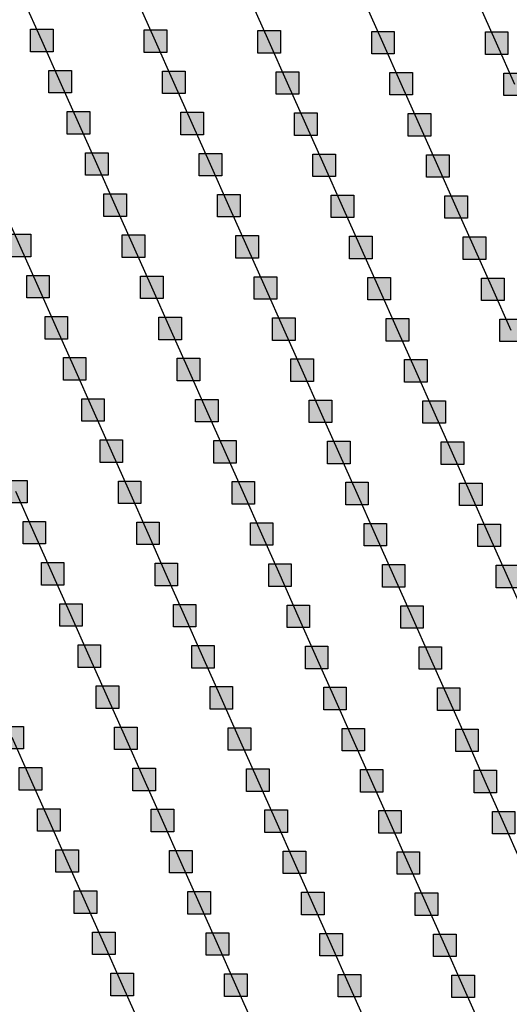
# Model space of a CAD drawing. Units: millimetres. Extents: x -2 to 772, y -2 to 772.
# Drawn here: x 583 to 593, y 524 to 546 of the extents above; entities that cross this region are included whole.
import ezdxf

# ---------------------------------------------------------------- set-up
doc = ezdxf.new("R2010")
doc.units = ezdxf.units.MM
doc.header["$MEASUREMENT"] = 0
doc.layers.add('Lateral pipes', color=7, linetype='Continuous')

msp = doc.modelspace()

# ---------------------------------------------------------------- hatches: boundary and pattern name
at = {"layer": 'Lateral pipes'}
for points in [[(583.3, 545.371), (583.3, 545.371), (583.3, 544.871), (582.8, 544.871), (582.8, 545.371), (583.3, 545.371), (583.3, 545.371)], [(585.824, 545.356), (585.824, 545.356), (585.824, 544.856), (585.324, 544.856), (585.324, 545.356), (585.824, 545.356), (585.824, 545.356)], [(588.348, 545.341), (588.348, 545.341), (588.348, 544.841), (587.848, 544.841), (587.848, 545.341), (588.348, 545.341), (588.348, 545.341)], [(590.873, 545.326), (590.873, 545.326), (590.873, 544.826), (590.373, 544.826), (590.373, 545.326), (590.873, 545.326), (590.873, 545.326)], [(593.397, 545.312), (593.397, 545.312), (593.397, 544.812), (592.897, 544.812), (592.897, 545.312), (593.397, 545.312), (593.397, 545.312)], [(583.707, 544.457), (583.707, 544.457), (583.707, 543.957), (583.207, 543.957), (583.207, 544.457), (583.707, 544.457), (583.707, 544.457)], [(586.231, 544.442), (586.231, 544.442), (586.231, 543.942), (585.731, 543.942), (585.731, 544.442), (586.231, 544.442), (586.231, 544.442)], [(588.755, 544.428), (588.755, 544.428), (588.755, 543.928), (588.255, 543.928), (588.255, 544.428), (588.755, 544.428), (588.755, 544.428)], [(591.279, 544.413), (591.279, 544.413), (591.279, 543.913), (590.779, 543.913), (590.779, 544.413), (591.279, 544.413), (591.279, 544.413)], [(593.804, 544.398), (593.804, 544.398), (593.804, 543.898), (593.304, 543.898), (593.304, 544.398), (593.804, 544.398), (593.804, 544.398)], [(584.113, 543.544), (584.113, 543.544), (584.113, 543.044), (583.613, 543.044), (583.613, 543.544), (584.113, 543.544), (584.113, 543.544)], [(586.638, 543.529), (586.638, 543.529), (586.638, 543.029), (586.138, 543.029), (586.138, 543.529), (586.638, 543.529), (586.638, 543.529)], [(589.162, 543.514), (589.162, 543.514), (589.162, 543.014), (588.662, 543.014), (588.662, 543.514), (589.162, 543.514), (589.162, 543.514)], [(591.686, 543.499), (591.686, 543.499), (591.686, 542.999), (591.186, 542.999), (591.186, 543.499), (591.686, 543.499), (591.686, 543.499)], [(584.52, 542.63), (584.52, 542.63), (584.52, 542.13), (584.02, 542.13), (584.02, 542.63), (584.52, 542.63), (584.52, 542.63)], [(587.044, 542.615), (587.044, 542.615), (587.044, 542.115), (586.544, 542.115), (586.544, 542.615), (587.044, 542.615), (587.044, 542.615)], [(589.569, 542.601), (589.569, 542.601), (589.569, 542.101), (589.069, 542.101), (589.069, 542.601), (589.569, 542.601), (589.569, 542.601)], [(592.093, 542.586), (592.093, 542.586), (592.093, 542.086), (591.593, 542.086), (591.593, 542.586), (592.093, 542.586), (592.093, 542.586)], [(584.927, 541.716), (584.927, 541.716), (584.927, 541.216), (584.427, 541.216), (584.427, 541.716), (584.927, 541.716), (584.927, 541.716)], [(587.451, 541.702), (587.451, 541.702), (587.451, 541.202), (586.951, 541.202), (586.951, 541.702), (587.451, 541.702), (587.451, 541.702)], [(589.975, 541.687), (589.975, 541.687), (589.975, 541.187), (589.475, 541.187), (589.475, 541.687), (589.975, 541.687), (589.975, 541.687)], [(592.5, 541.672), (592.5, 541.672), (592.5, 541.172), (592, 541.172), (592, 541.672), (592.5, 541.672), (592.5, 541.672)], [(582.809, 540.818), (582.809, 540.818), (582.809, 540.318), (582.309, 540.318), (582.309, 540.818), (582.809, 540.818), (582.809, 540.818)], [(585.334, 540.803), (585.334, 540.803), (585.334, 540.303), (584.834, 540.303), (584.834, 540.803), (585.334, 540.803), (585.334, 540.803)], [(587.858, 540.788), (587.858, 540.788), (587.858, 540.288), (587.358, 540.288), (587.358, 540.788), (587.858, 540.788), (587.858, 540.788)], [(590.382, 540.773), (590.382, 540.773), (590.382, 540.273), (589.882, 540.273), (589.882, 540.773), (590.382, 540.773), (590.382, 540.773)], [(592.906, 540.759), (592.906, 540.759), (592.906, 540.259), (592.406, 540.259), (592.406, 540.759), (592.906, 540.759), (592.906, 540.759)], [(583.216, 539.904), (583.216, 539.904), (583.216, 539.404), (582.716, 539.404), (582.716, 539.904), (583.216, 539.904), (583.216, 539.904)], [(585.74, 539.889), (585.74, 539.889), (585.74, 539.389), (585.24, 539.389), (585.24, 539.889), (585.74, 539.889), (585.74, 539.889)], [(588.265, 539.875), (588.265, 539.875), (588.265, 539.375), (587.765, 539.375), (587.765, 539.875), (588.265, 539.875), (588.265, 539.875)], [(590.789, 539.86), (590.789, 539.86), (590.789, 539.36), (590.289, 539.36), (590.289, 539.86), (590.789, 539.86), (590.789, 539.86)], [(593.313, 539.845), (593.313, 539.845), (593.313, 539.345), (592.813, 539.345), (592.813, 539.845), (593.313, 539.845), (593.313, 539.845)], [(583.623, 538.99), (583.623, 538.99), (583.623, 538.49), (583.123, 538.49), (583.123, 538.99), (583.623, 538.99), (583.623, 538.99)], [(586.147, 538.976), (586.147, 538.976), (586.147, 538.476), (585.647, 538.476), (585.647, 538.976), (586.147, 538.976), (586.147, 538.976)], [(588.671, 538.961), (588.671, 538.961), (588.671, 538.461), (588.171, 538.461), (588.171, 538.961), (588.671, 538.961), (588.671, 538.961)], [(591.196, 538.946), (591.196, 538.946), (591.196, 538.446), (590.696, 538.446), (590.696, 538.946), (591.196, 538.946), (591.196, 538.946)], [(593.72, 538.932), (593.72, 538.932), (593.72, 538.432), (593.22, 538.432), (593.22, 538.932), (593.72, 538.932), (593.72, 538.932)], [(584.03, 538.077), (584.03, 538.077), (584.03, 537.577), (583.53, 537.577), (583.53, 538.077), (584.03, 538.077), (584.03, 538.077)], [(586.554, 538.062), (586.554, 538.062), (586.554, 537.562), (586.054, 537.562), (586.054, 538.062), (586.554, 538.062), (586.554, 538.062)], [(589.078, 538.047), (589.078, 538.047), (589.078, 537.547), (588.578, 537.547), (588.578, 538.047), (589.078, 538.047), (589.078, 538.047)], [(591.602, 538.033), (591.602, 538.033), (591.602, 537.533), (591.102, 537.533), (591.102, 538.033), (591.602, 538.033), (591.602, 538.033)], [(584.436, 537.163), (584.436, 537.163), (584.436, 536.663), (583.936, 536.663), (583.936, 537.163), (584.436, 537.163), (584.436, 537.163)], [(586.961, 537.149), (586.961, 537.149), (586.961, 536.649), (586.461, 536.649), (586.461, 537.149), (586.961, 537.149), (586.961, 537.149)], [(589.485, 537.134), (589.485, 537.134), (589.485, 536.634), (588.985, 536.634), (588.985, 537.134), (589.485, 537.134), (589.485, 537.134)], [(592.009, 537.119), (592.009, 537.119), (592.009, 536.619), (591.509, 536.619), (591.509, 537.119), (592.009, 537.119), (592.009, 537.119)], [(584.843, 536.25), (584.843, 536.25), (584.843, 535.75), (584.343, 535.75), (584.343, 536.25), (584.843, 536.25), (584.843, 536.25)], [(587.367, 536.235), (587.367, 536.235), (587.367, 535.735), (586.867, 535.735), (586.867, 536.235), (587.367, 536.235), (587.367, 536.235)], [(589.892, 536.22), (589.892, 536.22), (589.892, 535.72), (589.392, 535.72), (589.392, 536.22), (589.892, 536.22), (589.892, 536.22)], [(592.416, 536.206), (592.416, 536.206), (592.416, 535.706), (591.916, 535.706), (591.916, 536.206), (592.416, 536.206), (592.416, 536.206)], [(582.726, 535.351), (582.726, 535.351), (582.726, 534.851), (582.226, 534.851), (582.226, 535.351), (582.726, 535.351), (582.726, 535.351)], [(585.25, 535.336), (585.25, 535.336), (585.25, 534.836), (584.75, 534.836), (584.75, 535.336), (585.25, 535.336), (585.25, 535.336)], [(587.774, 535.322), (587.774, 535.322), (587.774, 534.822), (587.274, 534.822), (587.274, 535.322), (587.774, 535.322), (587.774, 535.322)], [(590.298, 535.307), (590.298, 535.307), (590.298, 534.807), (589.798, 534.807), (589.798, 535.307), (590.298, 535.307), (590.298, 535.307)], [(592.823, 535.292), (592.823, 535.292), (592.823, 534.792), (592.323, 534.792), (592.323, 535.292), (592.823, 535.292), (592.823, 535.292)], [(583.132, 534.438), (583.132, 534.438), (583.132, 533.938), (582.632, 533.938), (582.632, 534.438), (583.132, 534.438), (583.132, 534.438)], [(585.657, 534.423), (585.657, 534.423), (585.657, 533.923), (585.157, 533.923), (585.157, 534.423), (585.657, 534.423), (585.657, 534.423)], [(588.181, 534.408), (588.181, 534.408), (588.181, 533.908), (587.681, 533.908), (587.681, 534.408), (588.181, 534.408), (588.181, 534.408)], [(590.705, 534.393), (590.705, 534.393), (590.705, 533.893), (590.205, 533.893), (590.205, 534.393), (590.705, 534.393), (590.705, 534.393)], [(593.229, 534.379), (593.229, 534.379), (593.229, 533.879), (592.729, 533.879), (592.729, 534.379), (593.229, 534.379), (593.229, 534.379)], [(583.539, 533.524), (583.539, 533.524), (583.539, 533.024), (583.039, 533.024), (583.039, 533.524), (583.539, 533.524), (583.539, 533.524)], [(586.063, 533.509), (586.063, 533.509), (586.063, 533.009), (585.563, 533.009), (585.563, 533.509), (586.063, 533.509), (586.063, 533.509)], [(588.588, 533.495), (588.588, 533.495), (588.588, 532.995), (588.088, 532.995), (588.088, 533.495), (588.588, 533.495), (588.588, 533.495)], [(591.112, 533.48), (591.112, 533.48), (591.112, 532.98), (590.612, 532.98), (590.612, 533.48), (591.112, 533.48), (591.112, 533.48)], [(593.636, 533.465), (593.636, 533.465), (593.636, 532.965), (593.136, 532.965), (593.136, 533.465), (593.636, 533.465), (593.636, 533.465)], [(583.946, 532.61), (583.946, 532.61), (583.946, 532.11), (583.446, 532.11), (583.446, 532.61), (583.946, 532.61), (583.946, 532.61)], [(586.47, 532.596), (586.47, 532.596), (586.47, 532.096), (585.97, 532.096), (585.97, 532.596), (586.47, 532.596), (586.47, 532.596)], [(588.994, 532.581), (588.994, 532.581), (588.994, 532.081), (588.494, 532.081), (588.494, 532.581), (588.994, 532.581), (588.994, 532.581)], [(591.518, 532.566), (591.518, 532.566), (591.518, 532.066), (591.018, 532.066), (591.018, 532.566), (591.518, 532.566), (591.518, 532.566)], [(584.353, 531.697), (584.353, 531.697), (584.353, 531.197), (583.853, 531.197), (583.853, 531.697), (584.353, 531.697), (584.353, 531.697)], [(586.877, 531.682), (586.877, 531.682), (586.877, 531.182), (586.377, 531.182), (586.377, 531.682), (586.877, 531.682), (586.877, 531.682)], [(589.401, 531.667), (589.401, 531.667), (589.401, 531.167), (588.901, 531.167), (588.901, 531.667), (589.401, 531.667), (589.401, 531.667)], [(591.925, 531.653), (591.925, 531.653), (591.925, 531.153), (591.425, 531.153), (591.425, 531.653), (591.925, 531.653), (591.925, 531.653)], [(584.759, 530.783), (584.759, 530.783), (584.759, 530.283), (584.259, 530.283), (584.259, 530.783), (584.759, 530.783), (584.759, 530.783)], [(587.284, 530.769), (587.284, 530.769), (587.284, 530.269), (586.784, 530.269), (586.784, 530.769), (587.284, 530.769), (587.284, 530.769)], [(589.808, 530.754), (589.808, 530.754), (589.808, 530.254), (589.308, 530.254), (589.308, 530.754), (589.808, 530.754), (589.808, 530.754)], [(592.332, 530.739), (592.332, 530.739), (592.332, 530.239), (591.832, 530.239), (591.832, 530.739), (592.332, 530.739), (592.332, 530.739)], [(582.642, 529.885), (582.642, 529.885), (582.642, 529.385), (582.142, 529.385), (582.142, 529.885), (582.642, 529.885), (582.642, 529.885)], [(585.166, 529.87), (585.166, 529.87), (585.166, 529.37), (584.666, 529.37), (584.666, 529.87), (585.166, 529.87), (585.166, 529.87)], [(587.69, 529.855), (587.69, 529.855), (587.69, 529.355), (587.19, 529.355), (587.19, 529.855), (587.69, 529.855), (587.69, 529.855)], [(590.214, 529.84), (590.214, 529.84), (590.214, 529.34), (589.714, 529.34), (589.714, 529.84), (590.214, 529.84), (590.214, 529.84)], [(592.739, 529.826), (592.739, 529.826), (592.739, 529.326), (592.239, 529.326), (592.239, 529.826), (592.739, 529.826), (592.739, 529.826)], [(583.049, 528.971), (583.049, 528.971), (583.049, 528.471), (582.549, 528.471), (582.549, 528.971), (583.049, 528.971), (583.049, 528.971)], [(585.573, 528.956), (585.573, 528.956), (585.573, 528.456), (585.073, 528.456), (585.073, 528.956), (585.573, 528.956), (585.573, 528.956)], [(588.097, 528.941), (588.097, 528.941), (588.097, 528.441), (587.597, 528.441), (587.597, 528.941), (588.097, 528.941), (588.097, 528.941)], [(590.621, 528.927), (590.621, 528.927), (590.621, 528.427), (590.121, 528.427), (590.121, 528.927), (590.621, 528.927), (590.621, 528.927)], [(593.145, 528.912), (593.145, 528.912), (593.145, 528.412), (592.645, 528.412), (592.645, 528.912), (593.145, 528.912), (593.145, 528.912)], [(583.455, 528.057), (583.455, 528.057), (583.455, 527.557), (582.955, 527.557), (582.955, 528.057), (583.455, 528.057), (583.455, 528.057)], [(585.98, 528.043), (585.98, 528.043), (585.98, 527.543), (585.48, 527.543), (585.48, 528.043), (585.98, 528.043), (585.98, 528.043)], [(588.504, 528.028), (588.504, 528.028), (588.504, 527.528), (588.004, 527.528), (588.004, 528.028), (588.504, 528.028), (588.504, 528.028)], [(591.028, 528.013), (591.028, 528.013), (591.028, 527.513), (590.528, 527.513), (590.528, 528.013), (591.028, 528.013), (591.028, 528.013)], [(593.552, 527.998), (593.552, 527.998), (593.552, 527.498), (593.052, 527.498), (593.052, 527.998), (593.552, 527.998), (593.552, 527.998)], [(583.862, 527.144), (583.862, 527.144), (583.862, 526.644), (583.362, 526.644), (583.362, 527.144), (583.862, 527.144), (583.862, 527.144)], [(586.386, 527.129), (586.386, 527.129), (586.386, 526.629), (585.886, 526.629), (585.886, 527.129), (586.386, 527.129), (586.386, 527.129)], [(588.911, 527.114), (588.911, 527.114), (588.911, 526.614), (588.411, 526.614), (588.411, 527.114), (588.911, 527.114), (588.911, 527.114)], [(591.435, 527.1), (591.435, 527.1), (591.435, 526.6), (590.935, 526.6), (590.935, 527.1), (591.435, 527.1), (591.435, 527.1)], [(584.269, 526.23), (584.269, 526.23), (584.269, 525.73), (583.769, 525.73), (583.769, 526.23), (584.269, 526.23), (584.269, 526.23)], [(586.793, 526.216), (586.793, 526.216), (586.793, 525.716), (586.293, 525.716), (586.293, 526.216), (586.793, 526.216), (586.793, 526.216)], [(589.317, 526.201), (589.317, 526.201), (589.317, 525.701), (588.817, 525.701), (588.817, 526.201), (589.317, 526.201), (589.317, 526.201)], [(591.841, 526.186), (591.841, 526.186), (591.841, 525.686), (591.341, 525.686), (591.341, 526.186), (591.841, 526.186), (591.841, 526.186)], [(584.676, 525.317), (584.676, 525.317), (584.676, 524.817), (584.176, 524.817), (584.176, 525.317), (584.676, 525.317), (584.676, 525.317)], [(587.2, 525.302), (587.2, 525.302), (587.2, 524.802), (586.7, 524.802), (586.7, 525.302), (587.2, 525.302), (587.2, 525.302)], [(589.724, 525.287), (589.724, 525.287), (589.724, 524.787), (589.224, 524.787), (589.224, 525.287), (589.724, 525.287), (589.724, 525.287)], [(592.248, 525.273), (592.248, 525.273), (592.248, 524.773), (591.748, 524.773), (591.748, 525.273), (592.248, 525.273), (592.248, 525.273)], [(585.082, 524.403), (585.082, 524.403), (585.082, 523.903), (584.582, 523.903), (584.582, 524.403), (585.082, 524.403), (585.082, 524.403)], [(587.607, 524.388), (587.607, 524.388), (587.607, 523.888), (587.107, 523.888), (587.107, 524.388), (587.607, 524.388), (587.607, 524.388)], [(590.131, 524.374), (590.131, 524.374), (590.131, 523.874), (589.631, 523.874), (589.631, 524.374), (590.131, 524.374), (590.131, 524.374)], [(592.655, 524.359), (592.655, 524.359), (592.655, 523.859), (592.155, 523.859), (592.155, 524.359), (592.655, 524.359), (592.655, 524.359)]]:
    msp.add_hatch(color=150, dxfattribs=at).paths.add_polyline_path(points)

# ---------------------------------------------------------------- linework, layer by layer
at = {"layer": 'Lateral pipes', "color": 9}
for p, q in [((583.05, 545.121), (582.643, 546.034)), ((585.574, 545.106), (585.167, 546.019)), ((588.098, 545.091), (587.692, 546.005)), ((590.623, 545.076), (590.216, 545.99)), ((593.147, 545.062), (592.74, 545.975)), ((583.457, 544.207), (583.05, 545.121)), ((585.981, 544.192), (585.574, 545.106)), ((588.505, 544.178), (588.098, 545.091)), ((591.029, 544.163), (590.623, 545.076)), ((593.554, 544.148), (593.147, 545.062)), ((583.863, 543.294), (583.457, 544.207)), ((586.388, 543.279), (585.981, 544.192)), ((588.912, 543.264), (588.505, 544.178)), ((591.436, 543.249), (591.029, 544.163)), ((584.27, 542.38), (583.863, 543.294)), ((586.794, 542.365), (586.388, 543.279)), ((589.319, 542.351), (588.912, 543.264)), ((591.843, 542.336), (591.436, 543.249)), ((584.677, 541.466), (584.27, 542.38)), ((587.201, 541.452), (586.794, 542.365)), ((589.725, 541.437), (589.319, 542.351)), ((592.25, 541.422), (591.843, 542.336)), ((582.559, 540.568), (582.153, 541.481)), ((585.084, 540.553), (584.677, 541.466)), ((587.608, 540.538), (587.201, 541.452)), ((590.132, 540.523), (589.725, 541.437)), ((592.656, 540.509), (592.25, 541.422)), ((582.966, 539.654), (582.559, 540.568)), ((585.49, 539.639), (585.084, 540.553)), ((588.015, 539.625), (587.608, 540.538)), ((590.539, 539.61), (590.132, 540.523)), ((593.063, 539.595), (592.656, 540.509)), ((583.373, 538.74), (582.966, 539.654)), ((585.897, 538.726), (585.49, 539.639)), ((588.421, 538.711), (588.015, 539.625)), ((590.946, 538.696), (590.539, 539.61)), ((593.47, 538.682), (593.063, 539.595)), ((583.78, 537.827), (583.373, 538.74)), ((586.304, 537.812), (585.897, 538.726)), ((588.828, 537.797), (588.421, 538.711)), ((591.352, 537.783), (590.946, 538.696)), ((584.186, 536.913), (583.78, 537.827)), ((586.711, 536.899), (586.304, 537.812)), ((589.235, 536.884), (588.828, 537.797)), ((591.759, 536.869), (591.352, 537.783)), ((584.593, 536), (584.186, 536.913)), ((587.117, 535.985), (586.711, 536.899)), ((589.642, 535.97), (589.235, 536.884)), ((592.166, 535.956), (591.759, 536.869)), ((585, 535.086), (584.593, 536)), ((587.524, 535.072), (587.117, 535.985)), ((590.048, 535.057), (589.642, 535.97)), ((592.573, 535.042), (592.166, 535.956)), ((582.882, 534.188), (582.476, 535.101)), ((585.407, 534.173), (585, 535.086)), ((587.931, 534.158), (587.524, 535.072)), ((590.455, 534.143), (590.048, 535.057)), ((592.979, 534.129), (592.573, 535.042)), ((583.289, 533.274), (582.882, 534.188)), ((585.813, 533.259), (585.407, 534.173)), ((588.338, 533.245), (587.931, 534.158)), ((590.862, 533.23), (590.455, 534.143)), ((593.386, 533.215), (592.979, 534.129)), ((583.696, 532.36), (583.289, 533.274)), ((586.22, 532.346), (585.813, 533.259)), ((588.744, 532.331), (588.338, 533.245)), ((591.268, 532.316), (590.862, 533.23)), ((593.793, 532.302), (593.386, 533.215)), ((584.103, 531.447), (583.696, 532.36)), ((586.627, 531.432), (586.22, 532.346)), ((589.151, 531.417), (588.744, 532.331)), ((591.675, 531.403), (591.268, 532.316)), ((584.509, 530.533), (584.103, 531.447)), ((587.034, 530.519), (586.627, 531.432)), ((589.558, 530.504), (589.151, 531.417)), ((592.082, 530.489), (591.675, 531.403)), ((584.916, 529.62), (584.509, 530.533)), ((587.44, 529.605), (587.034, 530.519)), ((589.964, 529.59), (589.558, 530.504)), ((592.489, 529.576), (592.082, 530.489)), ((582.799, 528.721), (582.392, 529.635)), ((585.323, 528.706), (584.916, 529.62)), ((587.847, 528.691), (587.44, 529.605)), ((590.371, 528.677), (589.964, 529.59)), ((592.895, 528.662), (592.489, 529.576)), ((583.205, 527.807), (582.799, 528.721)), ((585.73, 527.793), (585.323, 528.706)), ((588.254, 527.778), (587.847, 528.691)), ((590.778, 527.763), (590.371, 528.677)), ((593.302, 527.748), (592.895, 528.662)), ((583.612, 526.894), (583.205, 527.807)), ((586.136, 526.879), (585.73, 527.793)), ((588.661, 526.864), (588.254, 527.778)), ((591.185, 526.85), (590.778, 527.763)), ((593.709, 526.835), (593.302, 527.748)), ((584.019, 525.98), (583.612, 526.894)), ((586.543, 525.966), (586.136, 526.879)), ((589.067, 525.951), (588.661, 526.864)), ((591.591, 525.936), (591.185, 526.85)), ((584.426, 525.067), (584.019, 525.98)), ((586.95, 525.052), (586.543, 525.966)), ((589.474, 525.037), (589.067, 525.951)), ((591.998, 525.023), (591.591, 525.936)), ((584.832, 524.153), (584.426, 525.067)), ((587.357, 524.138), (586.95, 525.052)), ((589.881, 524.124), (589.474, 525.037)), ((592.405, 524.109), (591.998, 525.023)), ((585.239, 523.24), (584.832, 524.153)), ((587.763, 523.225), (587.357, 524.138)), ((590.287, 523.21), (589.881, 524.124)), ((592.812, 523.195), (592.405, 524.109))]:
    msp.add_line(p, q, dxfattribs=at)
at = {"layer": 'Lateral pipes', "color": 150}
for points in [[(583.3, 545.371), (583.3, 545.371), (583.3, 544.871), (582.8, 544.871), (582.8, 545.371), (583.3, 545.371), (583.3, 545.371)], [(585.824, 545.356), (585.824, 545.356), (585.824, 544.856), (585.324, 544.856), (585.324, 545.356), (585.824, 545.356), (585.824, 545.356)], [(588.348, 545.341), (588.348, 545.341), (588.348, 544.841), (587.848, 544.841), (587.848, 545.341), (588.348, 545.341), (588.348, 545.341)], [(590.873, 545.326), (590.873, 545.326), (590.873, 544.826), (590.373, 544.826), (590.373, 545.326), (590.873, 545.326), (590.873, 545.326)], [(593.397, 545.312), (593.397, 545.312), (593.397, 544.812), (592.897, 544.812), (592.897, 545.312), (593.397, 545.312), (593.397, 545.312)], [(583.707, 544.457), (583.707, 544.457), (583.707, 543.957), (583.207, 543.957), (583.207, 544.457), (583.707, 544.457), (583.707, 544.457)], [(586.231, 544.442), (586.231, 544.442), (586.231, 543.942), (585.731, 543.942), (585.731, 544.442), (586.231, 544.442), (586.231, 544.442)], [(588.755, 544.428), (588.755, 544.428), (588.755, 543.928), (588.255, 543.928), (588.255, 544.428), (588.755, 544.428), (588.755, 544.428)], [(591.279, 544.413), (591.279, 544.413), (591.279, 543.913), (590.779, 543.913), (590.779, 544.413), (591.279, 544.413), (591.279, 544.413)], [(593.804, 544.398), (593.804, 544.398), (593.804, 543.898), (593.304, 543.898), (593.304, 544.398), (593.804, 544.398), (593.804, 544.398)], [(584.113, 543.544), (584.113, 543.544), (584.113, 543.044), (583.613, 543.044), (583.613, 543.544), (584.113, 543.544), (584.113, 543.544)], [(586.638, 543.529), (586.638, 543.529), (586.638, 543.029), (586.138, 543.029), (586.138, 543.529), (586.638, 543.529), (586.638, 543.529)], [(589.162, 543.514), (589.162, 543.514), (589.162, 543.014), (588.662, 543.014), (588.662, 543.514), (589.162, 543.514), (589.162, 543.514)], [(591.686, 543.499), (591.686, 543.499), (591.686, 542.999), (591.186, 542.999), (591.186, 543.499), (591.686, 543.499), (591.686, 543.499)], [(584.52, 542.63), (584.52, 542.63), (584.52, 542.13), (584.02, 542.13), (584.02, 542.63), (584.52, 542.63), (584.52, 542.63)], [(587.044, 542.615), (587.044, 542.615), (587.044, 542.115), (586.544, 542.115), (586.544, 542.615), (587.044, 542.615), (587.044, 542.615)], [(589.569, 542.601), (589.569, 542.601), (589.569, 542.101), (589.069, 542.101), (589.069, 542.601), (589.569, 542.601), (589.569, 542.601)], [(592.093, 542.586), (592.093, 542.586), (592.093, 542.086), (591.593, 542.086), (591.593, 542.586), (592.093, 542.586), (592.093, 542.586)], [(584.927, 541.716), (584.927, 541.716), (584.927, 541.216), (584.427, 541.216), (584.427, 541.716), (584.927, 541.716), (584.927, 541.716)], [(587.451, 541.702), (587.451, 541.702), (587.451, 541.202), (586.951, 541.202), (586.951, 541.702), (587.451, 541.702), (587.451, 541.702)], [(589.975, 541.687), (589.975, 541.687), (589.975, 541.187), (589.475, 541.187), (589.475, 541.687), (589.975, 541.687), (589.975, 541.687)], [(592.5, 541.672), (592.5, 541.672), (592.5, 541.172), (592, 541.172), (592, 541.672), (592.5, 541.672), (592.5, 541.672)], [(582.809, 540.818), (582.809, 540.818), (582.809, 540.318), (582.309, 540.318), (582.309, 540.818), (582.809, 540.818), (582.809, 540.818)], [(585.334, 540.803), (585.334, 540.803), (585.334, 540.303), (584.834, 540.303), (584.834, 540.803), (585.334, 540.803), (585.334, 540.803)], [(587.858, 540.788), (587.858, 540.788), (587.858, 540.288), (587.358, 540.288), (587.358, 540.788), (587.858, 540.788), (587.858, 540.788)], [(590.382, 540.773), (590.382, 540.773), (590.382, 540.273), (589.882, 540.273), (589.882, 540.773), (590.382, 540.773), (590.382, 540.773)], [(592.906, 540.759), (592.906, 540.759), (592.906, 540.259), (592.406, 540.259), (592.406, 540.759), (592.906, 540.759), (592.906, 540.759)], [(583.216, 539.904), (583.216, 539.904), (583.216, 539.404), (582.716, 539.404), (582.716, 539.904), (583.216, 539.904), (583.216, 539.904)], [(585.74, 539.889), (585.74, 539.889), (585.74, 539.389), (585.24, 539.389), (585.24, 539.889), (585.74, 539.889), (585.74, 539.889)], [(588.265, 539.875), (588.265, 539.875), (588.265, 539.375), (587.765, 539.375), (587.765, 539.875), (588.265, 539.875), (588.265, 539.875)], [(590.789, 539.86), (590.789, 539.86), (590.789, 539.36), (590.289, 539.36), (590.289, 539.86), (590.789, 539.86), (590.789, 539.86)], [(593.313, 539.845), (593.313, 539.845), (593.313, 539.345), (592.813, 539.345), (592.813, 539.845), (593.313, 539.845), (593.313, 539.845)], [(583.623, 538.99), (583.623, 538.99), (583.623, 538.49), (583.123, 538.49), (583.123, 538.99), (583.623, 538.99), (583.623, 538.99)], [(586.147, 538.976), (586.147, 538.976), (586.147, 538.476), (585.647, 538.476), (585.647, 538.976), (586.147, 538.976), (586.147, 538.976)], [(588.671, 538.961), (588.671, 538.961), (588.671, 538.461), (588.171, 538.461), (588.171, 538.961), (588.671, 538.961), (588.671, 538.961)], [(591.196, 538.946), (591.196, 538.946), (591.196, 538.446), (590.696, 538.446), (590.696, 538.946), (591.196, 538.946), (591.196, 538.946)], [(593.72, 538.932), (593.72, 538.932), (593.72, 538.432), (593.22, 538.432), (593.22, 538.932), (593.72, 538.932), (593.72, 538.932)], [(584.03, 538.077), (584.03, 538.077), (584.03, 537.577), (583.53, 537.577), (583.53, 538.077), (584.03, 538.077), (584.03, 538.077)], [(586.554, 538.062), (586.554, 538.062), (586.554, 537.562), (586.054, 537.562), (586.054, 538.062), (586.554, 538.062), (586.554, 538.062)], [(589.078, 538.047), (589.078, 538.047), (589.078, 537.547), (588.578, 537.547), (588.578, 538.047), (589.078, 538.047), (589.078, 538.047)], [(591.602, 538.033), (591.602, 538.033), (591.602, 537.533), (591.102, 537.533), (591.102, 538.033), (591.602, 538.033), (591.602, 538.033)], [(584.436, 537.163), (584.436, 537.163), (584.436, 536.663), (583.936, 536.663), (583.936, 537.163), (584.436, 537.163), (584.436, 537.163)], [(586.961, 537.149), (586.961, 537.149), (586.961, 536.649), (586.461, 536.649), (586.461, 537.149), (586.961, 537.149), (586.961, 537.149)], [(589.485, 537.134), (589.485, 537.134), (589.485, 536.634), (588.985, 536.634), (588.985, 537.134), (589.485, 537.134), (589.485, 537.134)], [(592.009, 537.119), (592.009, 537.119), (592.009, 536.619), (591.509, 536.619), (591.509, 537.119), (592.009, 537.119), (592.009, 537.119)], [(584.843, 536.25), (584.843, 536.25), (584.843, 535.75), (584.343, 535.75), (584.343, 536.25), (584.843, 536.25), (584.843, 536.25)], [(587.367, 536.235), (587.367, 536.235), (587.367, 535.735), (586.867, 535.735), (586.867, 536.235), (587.367, 536.235), (587.367, 536.235)], [(589.892, 536.22), (589.892, 536.22), (589.892, 535.72), (589.392, 535.72), (589.392, 536.22), (589.892, 536.22), (589.892, 536.22)], [(592.416, 536.206), (592.416, 536.206), (592.416, 535.706), (591.916, 535.706), (591.916, 536.206), (592.416, 536.206), (592.416, 536.206)], [(582.726, 535.351), (582.726, 535.351), (582.726, 534.851), (582.226, 534.851), (582.226, 535.351), (582.726, 535.351), (582.726, 535.351)], [(585.25, 535.336), (585.25, 535.336), (585.25, 534.836), (584.75, 534.836), (584.75, 535.336), (585.25, 535.336), (585.25, 535.336)], [(587.774, 535.322), (587.774, 535.322), (587.774, 534.822), (587.274, 534.822), (587.274, 535.322), (587.774, 535.322), (587.774, 535.322)], [(590.298, 535.307), (590.298, 535.307), (590.298, 534.807), (589.798, 534.807), (589.798, 535.307), (590.298, 535.307), (590.298, 535.307)], [(592.823, 535.292), (592.823, 535.292), (592.823, 534.792), (592.323, 534.792), (592.323, 535.292), (592.823, 535.292), (592.823, 535.292)], [(583.132, 534.438), (583.132, 534.438), (583.132, 533.938), (582.632, 533.938), (582.632, 534.438), (583.132, 534.438), (583.132, 534.438)], [(585.657, 534.423), (585.657, 534.423), (585.657, 533.923), (585.157, 533.923), (585.157, 534.423), (585.657, 534.423), (585.657, 534.423)], [(588.181, 534.408), (588.181, 534.408), (588.181, 533.908), (587.681, 533.908), (587.681, 534.408), (588.181, 534.408), (588.181, 534.408)], [(590.705, 534.393), (590.705, 534.393), (590.705, 533.893), (590.205, 533.893), (590.205, 534.393), (590.705, 534.393), (590.705, 534.393)], [(593.229, 534.379), (593.229, 534.379), (593.229, 533.879), (592.729, 533.879), (592.729, 534.379), (593.229, 534.379), (593.229, 534.379)], [(583.539, 533.524), (583.539, 533.524), (583.539, 533.024), (583.039, 533.024), (583.039, 533.524), (583.539, 533.524), (583.539, 533.524)], [(586.063, 533.509), (586.063, 533.509), (586.063, 533.009), (585.563, 533.009), (585.563, 533.509), (586.063, 533.509), (586.063, 533.509)], [(588.588, 533.495), (588.588, 533.495), (588.588, 532.995), (588.088, 532.995), (588.088, 533.495), (588.588, 533.495), (588.588, 533.495)], [(591.112, 533.48), (591.112, 533.48), (591.112, 532.98), (590.612, 532.98), (590.612, 533.48), (591.112, 533.48), (591.112, 533.48)], [(593.636, 533.465), (593.636, 533.465), (593.636, 532.965), (593.136, 532.965), (593.136, 533.465), (593.636, 533.465), (593.636, 533.465)], [(583.946, 532.61), (583.946, 532.61), (583.946, 532.11), (583.446, 532.11), (583.446, 532.61), (583.946, 532.61), (583.946, 532.61)], [(586.47, 532.596), (586.47, 532.596), (586.47, 532.096), (585.97, 532.096), (585.97, 532.596), (586.47, 532.596), (586.47, 532.596)], [(588.994, 532.581), (588.994, 532.581), (588.994, 532.081), (588.494, 532.081), (588.494, 532.581), (588.994, 532.581), (588.994, 532.581)], [(591.518, 532.566), (591.518, 532.566), (591.518, 532.066), (591.018, 532.066), (591.018, 532.566), (591.518, 532.566), (591.518, 532.566)], [(584.353, 531.697), (584.353, 531.697), (584.353, 531.197), (583.853, 531.197), (583.853, 531.697), (584.353, 531.697), (584.353, 531.697)], [(586.877, 531.682), (586.877, 531.682), (586.877, 531.182), (586.377, 531.182), (586.377, 531.682), (586.877, 531.682), (586.877, 531.682)], [(589.401, 531.667), (589.401, 531.667), (589.401, 531.167), (588.901, 531.167), (588.901, 531.667), (589.401, 531.667), (589.401, 531.667)], [(591.925, 531.653), (591.925, 531.653), (591.925, 531.153), (591.425, 531.153), (591.425, 531.653), (591.925, 531.653), (591.925, 531.653)], [(584.759, 530.783), (584.759, 530.783), (584.759, 530.283), (584.259, 530.283), (584.259, 530.783), (584.759, 530.783), (584.759, 530.783)], [(587.284, 530.769), (587.284, 530.769), (587.284, 530.269), (586.784, 530.269), (586.784, 530.769), (587.284, 530.769), (587.284, 530.769)], [(589.808, 530.754), (589.808, 530.754), (589.808, 530.254), (589.308, 530.254), (589.308, 530.754), (589.808, 530.754), (589.808, 530.754)], [(592.332, 530.739), (592.332, 530.739), (592.332, 530.239), (591.832, 530.239), (591.832, 530.739), (592.332, 530.739), (592.332, 530.739)], [(582.642, 529.885), (582.642, 529.885), (582.642, 529.385), (582.142, 529.385), (582.142, 529.885), (582.642, 529.885), (582.642, 529.885)], [(585.166, 529.87), (585.166, 529.87), (585.166, 529.37), (584.666, 529.37), (584.666, 529.87), (585.166, 529.87), (585.166, 529.87)], [(587.69, 529.855), (587.69, 529.855), (587.69, 529.355), (587.19, 529.355), (587.19, 529.855), (587.69, 529.855), (587.69, 529.855)], [(590.214, 529.84), (590.214, 529.84), (590.214, 529.34), (589.714, 529.34), (589.714, 529.84), (590.214, 529.84), (590.214, 529.84)], [(592.739, 529.826), (592.739, 529.826), (592.739, 529.326), (592.239, 529.326), (592.239, 529.826), (592.739, 529.826), (592.739, 529.826)], [(583.049, 528.971), (583.049, 528.971), (583.049, 528.471), (582.549, 528.471), (582.549, 528.971), (583.049, 528.971), (583.049, 528.971)], [(585.573, 528.956), (585.573, 528.956), (585.573, 528.456), (585.073, 528.456), (585.073, 528.956), (585.573, 528.956), (585.573, 528.956)], [(588.097, 528.941), (588.097, 528.941), (588.097, 528.441), (587.597, 528.441), (587.597, 528.941), (588.097, 528.941), (588.097, 528.941)], [(590.621, 528.927), (590.621, 528.927), (590.621, 528.427), (590.121, 528.427), (590.121, 528.927), (590.621, 528.927), (590.621, 528.927)], [(593.145, 528.912), (593.145, 528.912), (593.145, 528.412), (592.645, 528.412), (592.645, 528.912), (593.145, 528.912), (593.145, 528.912)], [(583.455, 528.057), (583.455, 528.057), (583.455, 527.557), (582.955, 527.557), (582.955, 528.057), (583.455, 528.057), (583.455, 528.057)], [(585.98, 528.043), (585.98, 528.043), (585.98, 527.543), (585.48, 527.543), (585.48, 528.043), (585.98, 528.043), (585.98, 528.043)], [(588.504, 528.028), (588.504, 528.028), (588.504, 527.528), (588.004, 527.528), (588.004, 528.028), (588.504, 528.028), (588.504, 528.028)], [(591.028, 528.013), (591.028, 528.013), (591.028, 527.513), (590.528, 527.513), (590.528, 528.013), (591.028, 528.013), (591.028, 528.013)], [(593.552, 527.998), (593.552, 527.998), (593.552, 527.498), (593.052, 527.498), (593.052, 527.998), (593.552, 527.998), (593.552, 527.998)], [(583.862, 527.144), (583.862, 527.144), (583.862, 526.644), (583.362, 526.644), (583.362, 527.144), (583.862, 527.144), (583.862, 527.144)], [(586.386, 527.129), (586.386, 527.129), (586.386, 526.629), (585.886, 526.629), (585.886, 527.129), (586.386, 527.129), (586.386, 527.129)], [(588.911, 527.114), (588.911, 527.114), (588.911, 526.614), (588.411, 526.614), (588.411, 527.114), (588.911, 527.114), (588.911, 527.114)], [(591.435, 527.1), (591.435, 527.1), (591.435, 526.6), (590.935, 526.6), (590.935, 527.1), (591.435, 527.1), (591.435, 527.1)], [(584.269, 526.23), (584.269, 526.23), (584.269, 525.73), (583.769, 525.73), (583.769, 526.23), (584.269, 526.23), (584.269, 526.23)], [(586.793, 526.216), (586.793, 526.216), (586.793, 525.716), (586.293, 525.716), (586.293, 526.216), (586.793, 526.216), (586.793, 526.216)], [(589.317, 526.201), (589.317, 526.201), (589.317, 525.701), (588.817, 525.701), (588.817, 526.201), (589.317, 526.201), (589.317, 526.201)], [(591.841, 526.186), (591.841, 526.186), (591.841, 525.686), (591.341, 525.686), (591.341, 526.186), (591.841, 526.186), (591.841, 526.186)], [(584.676, 525.317), (584.676, 525.317), (584.676, 524.817), (584.176, 524.817), (584.176, 525.317), (584.676, 525.317), (584.676, 525.317)], [(587.2, 525.302), (587.2, 525.302), (587.2, 524.802), (586.7, 524.802), (586.7, 525.302), (587.2, 525.302), (587.2, 525.302)], [(589.724, 525.287), (589.724, 525.287), (589.724, 524.787), (589.224, 524.787), (589.224, 525.287), (589.724, 525.287), (589.724, 525.287)], [(592.248, 525.273), (592.248, 525.273), (592.248, 524.773), (591.748, 524.773), (591.748, 525.273), (592.248, 525.273), (592.248, 525.273)], [(585.082, 524.403), (585.082, 524.403), (585.082, 523.903), (584.582, 523.903), (584.582, 524.403), (585.082, 524.403), (585.082, 524.403)], [(587.607, 524.388), (587.607, 524.388), (587.607, 523.888), (587.107, 523.888), (587.107, 524.388), (587.607, 524.388), (587.607, 524.388)], [(590.131, 524.374), (590.131, 524.374), (590.131, 523.874), (589.631, 523.874), (589.631, 524.374), (590.131, 524.374), (590.131, 524.374)], [(592.655, 524.359), (592.655, 524.359), (592.655, 523.859), (592.155, 523.859), (592.155, 524.359), (592.655, 524.359), (592.655, 524.359)]]:
    msp.add_lwpolyline(points, dxfattribs=at)

doc.saveas('drawing.dxf')
